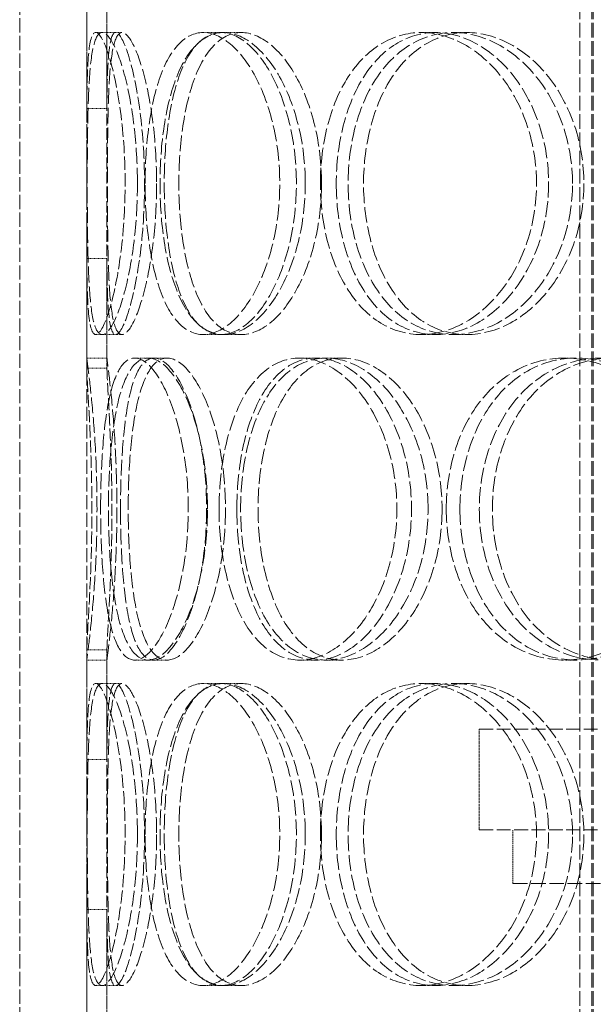
# Model space of a CAD drawing. Units: millimetres. Extents: x -67910 to -63814, y 64200 to 69824.
# Drawn here: x -66030 to -65944, y 68092 to 68238 of the extents above; entities that cross this region are included whole.
import ezdxf

# ---------------------------------------------------------------- set-up
doc = ezdxf.new("R2010")
doc.units = ezdxf.units.MM
doc.linetypes.add('DASHED', pattern=[0.2068, 0.1655, -0.0413])
doc.layers.add('Skrytá (ISO)', color=1, linetype='DASHED', lineweight=18)

msp = doc.modelspace()

# ---------------------------------------------------------------- linework, layer by layer
at = {"layer": 'Skrytá (ISO)', "ltscale": 12.725237}
for p, q in [((-66029.57, 68025.94), (-66029.57, 68625.94)), ((-66019.57, 68025.94), (-66019.57, 68625.94))]:
    msp.add_line(p, q, dxfattribs=at)
at = {"layer": 'Skrytá (ISO)', "ltscale": 13.16355}
for p, q in [((-65946.07, 68017.94), (-65946.07, 68605.94)), ((-65944.27, 68017.94), (-65944.27, 68605.94)), ((-65944.07, 68017.94), (-65944.07, 68605.94))]:
    msp.add_line(p, q, dxfattribs=at)
at = {"layer": 'Skrytá (ISO)', "ltscale": 2.592359}
for p, q in [((-66019.57, 68225.11), (-66019.57, 68241.45)), ((-66016.57, 68241.45), (-66016.57, 68225.11)), ((-66019.57, 68186.44), (-66019.57, 68202.78)), ((-66016.57, 68202.78), (-66016.57, 68186.44)), ((-66019.57, 68128.11), (-66019.57, 68144.45)), ((-66016.57, 68144.45), (-66016.57, 68128.11)), ((-66019.57, 68089.44), (-66019.57, 68105.78)), ((-66016.57, 68105.78), (-66016.57, 68089.44))]:
    msp.add_line(p, q, dxfattribs=at)
at = {"layer": 'Skrytá (ISO)', "ltscale": 10.477201}
for p, q in [((-66019.57, 68239.94), (-66019.57, 68187.94)), ((-66016.57, 68187.94), (-66016.57, 68239.94)), ((-66019.57, 68142.94), (-66019.57, 68090.94)), ((-66016.57, 68090.94), (-66016.57, 68142.94))]:
    msp.add_line(p, q, dxfattribs=at)
at = {"layer": 'Skrytá (ISO)', "ltscale": 0.15357}
for p, q in [((-66018.24, 68236.44), (-66017.28, 68236.44)), ((-66017.28, 68191.44), (-66018.24, 68191.44)), ((-66018.24, 68139.44), (-66017.28, 68139.44)), ((-66017.28, 68094.44), (-66018.24, 68094.44))]:
    msp.add_line(p, q, dxfattribs=at)
at = {"layer": 'Skrytá (ISO)', "ltscale": 0.475844}
for p, q in [((-66017.28, 68236.44), (-66014.32, 68236.44)), ((-66002.22, 68236.44), (-65999.53, 68236.44)), ((-65999.18, 68236.44), (-65996.54, 68236.44)), ((-65969.72, 68236.44), (-65967.61, 68236.44)), ((-65964.93, 68236.44), (-65962.91, 68236.44)), ((-66014.32, 68191.44), (-66017.28, 68191.44)), ((-65999.53, 68191.44), (-66002.22, 68191.44)), ((-65996.54, 68191.44), (-65999.18, 68191.44)), ((-65967.61, 68191.44), (-65969.72, 68191.44)), ((-65962.91, 68191.44), (-65964.93, 68191.44)), ((-66016.57, 68187.94), (-66019.57, 68187.94)), ((-66010.42, 68187.94), (-66007.58, 68187.94)), ((-65987.85, 68187.94), (-65985.41, 68187.94)), ((-65983.88, 68187.94), (-65981.52, 68187.94)), ((-65948.35, 68187.94), (-65946.62, 68187.94)), ((-66019.57, 68142.94), (-66016.57, 68142.94)), ((-66007.58, 68142.94), (-66010.42, 68142.94)), ((-65985.41, 68142.94), (-65987.85, 68142.94)), ((-65981.52, 68142.94), (-65983.88, 68142.94)), ((-65946.62, 68142.94), (-65948.35, 68142.94)), ((-66017.28, 68139.44), (-66014.32, 68139.44)), ((-66002.22, 68139.44), (-65999.53, 68139.44)), ((-65999.18, 68139.44), (-65996.54, 68139.44)), ((-65969.72, 68139.44), (-65967.61, 68139.44)), ((-65964.93, 68139.44), (-65962.91, 68139.44)), ((-66014.32, 68094.44), (-66017.28, 68094.44)), ((-65999.53, 68094.44), (-66002.22, 68094.44)), ((-65996.54, 68094.44), (-65999.18, 68094.44)), ((-65967.61, 68094.44), (-65969.72, 68094.44)), ((-65962.91, 68094.44), (-65964.93, 68094.44))]:
    msp.add_line(p, q, dxfattribs=at)
at = {"layer": 'Skrytá (ISO)', "ltscale": 0.336147}
for p, q in [((-66012.44, 68187.94), (-66010.42, 68187.94)), ((-66010.42, 68142.94), (-66012.44, 68142.94))]:
    msp.add_line(p, q, dxfattribs=at)
at = {"layer": 'Skrytá (ISO)', "ltscale": 12.544458}
for p, q in [((-65961.07, 68132.64), (-65743.07, 68132.64)), ((-65961.07, 68117.64), (-65743.07, 68117.64))]:
    msp.add_line(p, q, dxfattribs=at)
at = {"layer": 'Skrytá (ISO)', "ltscale": 2.379619}
msp.add_line((-65961.07, 68117.64), (-65961.07, 68132.64), dxfattribs=at)
at = {"layer": 'Skrytá (ISO)', "ltscale": 1.269084}
msp.add_line((-65956.07, 68109.64), (-65956.07, 68117.64), dxfattribs=at)
at = {"layer": 'Skrytá (ISO)', "ltscale": 13.165927}
msp.add_line((-65956.07, 68109.64), (-65748.07, 68109.64), dxfattribs=at)
at = {"layer": 'Skrytá (ISO)', "ltscale": 11.949786}
for points in [[(-66019.57, 68202.78), (-66019.56, 68201.5), (-66019.55, 68200.29), (-66019.46, 68196.24), (-66019.32, 68193.98), (-66018.71, 68191.41), (-66018.24, 68191.11), (-66017.08, 68192.54), (-66016.38, 68194.27), (-66015.11, 68199.32), (-66014.54, 68202.63), (-66013.87, 68209.97), (-66013.77, 68213.98), (-66014.12, 68221.66), (-66014.56, 68225.32), (-66015.71, 68231.32), (-66016.41, 68233.65), (-66017.69, 68236.38), (-66018.25, 68236.78), (-66019.07, 68235.52), (-66019.31, 68233.87), (-66019.52, 68229.67), (-66019.56, 68227.51), (-66019.57, 68225.11)], [(-66019.57, 68105.78), (-66019.56, 68104.5), (-66019.55, 68103.29), (-66019.46, 68099.24), (-66019.32, 68096.98), (-66018.71, 68094.41), (-66018.24, 68094.11), (-66017.08, 68095.54), (-66016.38, 68097.27), (-66015.11, 68102.32), (-66014.54, 68105.63), (-66013.87, 68112.97), (-66013.77, 68116.98), (-66014.12, 68124.66), (-66014.56, 68128.32), (-66015.71, 68134.32), (-66016.41, 68136.65), (-66017.69, 68139.38), (-66018.25, 68139.78), (-66019.07, 68138.52), (-66019.31, 68136.87), (-66019.52, 68132.67), (-66019.56, 68130.51), (-66019.57, 68128.11)]]:
    msp.add_open_spline(points, degree=3, knots=[-0.9729541, -0.9729541, -0.9729541, -0.9729541, -0.9375, -0.9375, -0.84375, -0.84375, -0.75, -0.75, -0.65625, -0.65625, -0.5625, -0.5625, -0.46875, -0.46875, -0.375, -0.375, -0.28125, -0.28125, -0.1875, -0.1875, -0.09375, -0.09375, -0.0270459, -0.0270459, -0.0270459, -0.0270459], dxfattribs=at)
at = {"layer": 'Skrytá (ISO)', "ltscale": 14.305923}
for points in [[(-66012.03, 68213.94), (-66012.03, 68211), (-66012.2, 68208.05), (-66012.86, 68202.61), (-66013.33, 68200.12), (-66014.42, 68195.95), (-66015.03, 68194.28), (-66016.21, 68192.03), (-66016.79, 68191.44), (-66017.77, 68191.44), (-66018.18, 68192.03), (-66018.8, 68194.28), (-66019.02, 68195.95), (-66019.31, 68200.12), (-66019.39, 68202.61), (-66019.48, 68208.05), (-66019.5, 68211), (-66019.5, 68216.89), (-66019.48, 68219.83), (-66019.39, 68225.27), (-66019.31, 68227.77), (-66019.02, 68231.94), (-66018.8, 68233.6), (-66018.18, 68235.86), (-66017.77, 68236.44), (-66016.79, 68236.44), (-66016.21, 68235.86), (-66015.03, 68233.6), (-66014.42, 68231.94), (-66013.33, 68227.77), (-66012.86, 68225.27), (-66012.2, 68219.83), (-66012.03, 68216.89), (-66012.03, 68213.94)], [(-66010.88, 68213.94), (-66010.88, 68211), (-66010.69, 68208.05), (-66009.94, 68202.61), (-66009.38, 68200.12), (-66007.89, 68195.95), (-66006.96, 68194.28), (-66004.78, 68192.03), (-66003.54, 68191.44), (-66000.9, 68191.44), (-65999.51, 68192.03), (-65996.83, 68194.28), (-65995.53, 68195.95), (-65993.32, 68200.12), (-65992.4, 68202.61), (-65991.14, 68208.05), (-65990.81, 68211), (-65990.81, 68216.89), (-65991.14, 68219.83), (-65992.4, 68225.27), (-65993.32, 68227.77), (-65995.53, 68231.94), (-65996.83, 68233.6), (-65999.51, 68235.86), (-66000.9, 68236.44), (-66003.54, 68236.44), (-66004.78, 68235.86), (-66006.96, 68233.6), (-66007.89, 68231.94), (-66009.38, 68227.77), (-66009.94, 68225.27), (-66010.69, 68219.83), (-66010.88, 68216.89), (-66010.88, 68213.94)], [(-65987, 68213.94), (-65987, 68211), (-65987.36, 68208.05), (-65988.69, 68202.61), (-65989.66, 68200.12), (-65992.01, 68195.95), (-65993.39, 68194.28), (-65996.26, 68192.03), (-65997.76, 68191.44), (-66000.6, 68191.44), (-66001.95, 68192.03), (-66004.32, 68194.28), (-66005.35, 68195.95), (-66006.99, 68200.12), (-66007.62, 68202.61), (-66008.45, 68208.05), (-66008.65, 68211), (-66008.65, 68216.89), (-66008.45, 68219.83), (-66007.62, 68225.27), (-66006.99, 68227.77), (-66005.35, 68231.94), (-66004.32, 68233.6), (-66001.95, 68235.86), (-66000.6, 68236.44), (-65997.76, 68236.44), (-65996.26, 68235.86), (-65993.39, 68233.6), (-65992.01, 68231.94), (-65989.66, 68227.77), (-65988.69, 68225.27), (-65987.36, 68219.83), (-65987, 68216.89), (-65987, 68213.94)], [(-65984.75, 68213.94), (-65984.75, 68211), (-65984.4, 68208.05), (-65982.99, 68202.61), (-65981.94, 68200.12), (-65979.24, 68195.95), (-65977.6, 68194.28), (-65973.89, 68192.03), (-65971.84, 68191.44), (-65967.61, 68191.44), (-65965.43, 68192.03), (-65961.33, 68194.28), (-65959.4, 68195.95), (-65956.14, 68200.12), (-65954.81, 68202.61), (-65953.01, 68208.05), (-65952.53, 68211), (-65952.53, 68216.89), (-65953.01, 68219.83), (-65954.81, 68225.27), (-65956.14, 68227.77), (-65959.4, 68231.94), (-65961.33, 68233.6), (-65965.43, 68235.86), (-65967.61, 68236.44), (-65971.84, 68236.44), (-65973.89, 68235.86), (-65977.6, 68233.6), (-65979.24, 68231.94), (-65981.94, 68227.77), (-65982.99, 68225.27), (-65984.4, 68219.83), (-65984.75, 68216.89), (-65984.75, 68213.94)], [(-65947.17, 68213.94), (-65947.17, 68211), (-65947.66, 68208.05), (-65949.52, 68202.61), (-65950.89, 68200.12), (-65954.25, 68195.95), (-65956.24, 68194.28), (-65960.49, 68192.03), (-65962.74, 68191.44), (-65967.13, 68191.44), (-65969.27, 68192.03), (-65973.13, 68194.28), (-65974.85, 68195.95), (-65977.67, 68200.12), (-65978.77, 68202.61), (-65980.25, 68208.05), (-65980.62, 68211), (-65980.62, 68216.89), (-65980.25, 68219.83), (-65978.77, 68225.27), (-65977.67, 68227.77), (-65974.85, 68231.94), (-65973.13, 68233.6), (-65969.27, 68235.86), (-65967.13, 68236.44), (-65962.74, 68236.44), (-65960.49, 68235.86), (-65956.24, 68233.6), (-65954.25, 68231.94), (-65950.89, 68227.77), (-65949.52, 68225.27), (-65947.66, 68219.83), (-65947.17, 68216.89), (-65947.17, 68213.94)], [(-66017.51, 68165.44), (-66017.51, 68162.5), (-66017.42, 68159.55), (-66017.04, 68154.11), (-66016.75, 68151.62), (-66015.92, 68147.45), (-66015.39, 68145.78), (-66014.08, 68143.53), (-66013.3, 68142.94), (-66011.59, 68142.94), (-66010.65, 68143.53), (-66008.79, 68145.78), (-66007.88, 68147.45), (-66006.29, 68151.62), (-66005.61, 68154.11), (-66004.69, 68159.55), (-66004.44, 68162.5), (-66004.44, 68168.39), (-66004.69, 68171.33), (-66005.61, 68176.77), (-66006.29, 68179.27), (-66007.88, 68183.44), (-66008.79, 68185.1), (-66010.65, 68187.36), (-66011.59, 68187.94), (-66013.3, 68187.94), (-66014.08, 68187.36), (-66015.39, 68185.1), (-66015.92, 68183.44), (-66016.75, 68179.27), (-66017.04, 68176.77), (-66017.42, 68171.33), (-66017.51, 68168.39), (-66017.51, 68165.44)], [(-66001.58, 68165.44), (-66001.58, 68162.5), (-66001.85, 68159.55), (-66002.85, 68154.11), (-66003.59, 68151.62), (-66005.33, 68147.45), (-66006.34, 68145.78), (-66008.4, 68143.53), (-66009.45, 68142.94), (-66011.38, 68142.94), (-66012.27, 68143.53), (-66013.79, 68145.78), (-66014.42, 68147.45), (-66015.41, 68151.62), (-66015.76, 68154.11), (-66016.23, 68159.55), (-66016.35, 68162.5), (-66016.35, 68168.39), (-66016.23, 68171.33), (-66015.76, 68176.77), (-66015.41, 68179.27), (-66014.42, 68183.44), (-66013.79, 68185.1), (-66012.27, 68187.36), (-66011.38, 68187.94), (-66009.45, 68187.94), (-66008.4, 68187.36), (-66006.34, 68185.1), (-66005.33, 68183.44), (-66003.59, 68179.27), (-66002.85, 68176.77), (-66001.85, 68171.33), (-66001.58, 68168.39), (-66001.58, 68165.44)], [(-65999.86, 68165.44), (-65999.86, 68162.5), (-65999.58, 68159.55), (-65998.49, 68154.11), (-65997.67, 68151.62), (-65995.55, 68147.45), (-65994.24, 68145.78), (-65991.26, 68143.53), (-65989.59, 68142.94), (-65986.11, 68142.94), (-65984.3, 68143.53), (-65980.86, 68145.78), (-65979.22, 68147.45), (-65976.45, 68151.62), (-65975.31, 68154.11), (-65973.76, 68159.55), (-65973.35, 68162.5), (-65973.35, 68168.39), (-65973.76, 68171.33), (-65975.31, 68176.77), (-65976.45, 68179.27), (-65979.22, 68183.44), (-65980.86, 68185.1), (-65984.3, 68187.36), (-65986.11, 68187.94), (-65989.59, 68187.94), (-65991.26, 68187.36), (-65994.24, 68185.1), (-65995.55, 68183.44), (-65997.67, 68179.27), (-65998.49, 68176.77), (-65999.58, 68171.33), (-65999.86, 68168.39), (-65999.86, 68165.44)], [(-65968.7, 68165.44), (-65968.7, 68162.5), (-65969.13, 68159.55), (-65970.74, 68154.11), (-65971.93, 68151.62), (-65974.83, 68147.45), (-65976.54, 68145.78), (-65980.14, 68143.53), (-65982.04, 68142.94), (-65985.71, 68142.94), (-65987.48, 68143.53), (-65990.64, 68145.78), (-65992.03, 68147.45), (-65994.3, 68151.62), (-65995.17, 68154.11), (-65996.34, 68159.55), (-65996.64, 68162.5), (-65996.64, 68168.39), (-65996.34, 68171.33), (-65995.17, 68176.77), (-65994.3, 68179.27), (-65992.03, 68183.44), (-65990.64, 68185.1), (-65987.48, 68187.36), (-65985.71, 68187.94), (-65982.04, 68187.94), (-65980.14, 68187.36), (-65976.54, 68185.1), (-65974.83, 68183.44), (-65971.93, 68179.27), (-65970.74, 68176.77), (-65969.13, 68171.33), (-65968.7, 68168.39), (-65968.7, 68165.44)], [(-65965.99, 68165.44), (-65965.99, 68162.5), (-65965.55, 68159.55), (-65963.87, 68154.11), (-65962.62, 68151.62), (-65959.43, 68147.45), (-65957.49, 68145.78), (-65953.16, 68143.53), (-65950.78, 68142.94), (-65945.91, 68142.94), (-65943.44, 68143.53), (-65938.79, 68145.78), (-65936.62, 68147.45), (-65932.96, 68151.62), (-65931.48, 68154.11), (-65929.47, 68159.55), (-65928.94, 68162.5), (-65928.94, 68168.39), (-65929.47, 68171.33), (-65931.48, 68176.77), (-65932.96, 68179.27), (-65936.62, 68183.44), (-65938.79, 68185.1), (-65943.44, 68187.36), (-65945.91, 68187.94), (-65950.78, 68187.94), (-65953.16, 68187.36), (-65957.49, 68185.1), (-65959.43, 68183.44), (-65962.62, 68179.27), (-65963.87, 68176.77), (-65965.55, 68171.33), (-65965.99, 68168.39), (-65965.99, 68165.44)], [(-65923.02, 68165.44), (-65923.02, 68162.5), (-65923.56, 68159.55), (-65925.61, 68154.11), (-65927.12, 68151.62), (-65930.85, 68147.45), (-65933.07, 68145.78), (-65937.83, 68143.53), (-65940.37, 68142.94), (-65945.37, 68142.94), (-65947.82, 68143.53), (-65952.27, 68145.78), (-65954.28, 68147.45), (-65957.57, 68151.62), (-65958.87, 68154.11), (-65960.61, 68159.55), (-65961.06, 68162.5), (-65961.06, 68168.39), (-65960.61, 68171.33), (-65958.87, 68176.77), (-65957.57, 68179.27), (-65954.28, 68183.44), (-65952.27, 68185.1), (-65947.82, 68187.36), (-65945.37, 68187.94), (-65940.37, 68187.94), (-65937.83, 68187.36), (-65933.07, 68185.1), (-65930.85, 68183.44), (-65927.12, 68179.27), (-65925.61, 68176.77), (-65923.56, 68171.33), (-65923.02, 68168.39), (-65923.02, 68165.44)], [(-66012.03, 68116.94), (-66012.03, 68114), (-66012.2, 68111.05), (-66012.86, 68105.61), (-66013.33, 68103.12), (-66014.42, 68098.95), (-66015.03, 68097.28), (-66016.21, 68095.03), (-66016.79, 68094.44), (-66017.77, 68094.44), (-66018.18, 68095.03), (-66018.8, 68097.28), (-66019.02, 68098.95), (-66019.31, 68103.12), (-66019.39, 68105.61), (-66019.48, 68111.05), (-66019.5, 68114), (-66019.5, 68119.89), (-66019.48, 68122.83), (-66019.39, 68128.27), (-66019.31, 68130.77), (-66019.02, 68134.94), (-66018.8, 68136.6), (-66018.18, 68138.86), (-66017.77, 68139.44), (-66016.79, 68139.44), (-66016.21, 68138.86), (-66015.03, 68136.6), (-66014.42, 68134.94), (-66013.33, 68130.77), (-66012.86, 68128.27), (-66012.2, 68122.83), (-66012.03, 68119.89), (-66012.03, 68116.94)], [(-66010.88, 68116.94), (-66010.88, 68114), (-66010.69, 68111.05), (-66009.94, 68105.61), (-66009.38, 68103.12), (-66007.89, 68098.95), (-66006.96, 68097.28), (-66004.78, 68095.03), (-66003.54, 68094.44), (-66000.9, 68094.44), (-65999.51, 68095.03), (-65996.83, 68097.28), (-65995.53, 68098.95), (-65993.32, 68103.12), (-65992.4, 68105.61), (-65991.14, 68111.05), (-65990.81, 68114), (-65990.81, 68119.89), (-65991.14, 68122.83), (-65992.4, 68128.27), (-65993.32, 68130.77), (-65995.53, 68134.94), (-65996.83, 68136.6), (-65999.51, 68138.86), (-66000.9, 68139.44), (-66003.54, 68139.44), (-66004.78, 68138.86), (-66006.96, 68136.6), (-66007.89, 68134.94), (-66009.38, 68130.77), (-66009.94, 68128.27), (-66010.69, 68122.83), (-66010.88, 68119.89), (-66010.88, 68116.94)], [(-65987, 68116.94), (-65987, 68114), (-65987.36, 68111.05), (-65988.69, 68105.61), (-65989.66, 68103.12), (-65992.01, 68098.95), (-65993.39, 68097.28), (-65996.26, 68095.03), (-65997.76, 68094.44), (-66000.6, 68094.44), (-66001.95, 68095.03), (-66004.32, 68097.28), (-66005.35, 68098.95), (-66006.99, 68103.12), (-66007.62, 68105.61), (-66008.45, 68111.05), (-66008.65, 68114), (-66008.65, 68119.89), (-66008.45, 68122.83), (-66007.62, 68128.27), (-66006.99, 68130.77), (-66005.35, 68134.94), (-66004.32, 68136.6), (-66001.95, 68138.86), (-66000.6, 68139.44), (-65997.76, 68139.44), (-65996.26, 68138.86), (-65993.39, 68136.6), (-65992.01, 68134.94), (-65989.66, 68130.77), (-65988.69, 68128.27), (-65987.36, 68122.83), (-65987, 68119.89), (-65987, 68116.94)], [(-65984.75, 68116.94), (-65984.75, 68114), (-65984.4, 68111.05), (-65982.99, 68105.61), (-65981.94, 68103.12), (-65979.24, 68098.95), (-65977.6, 68097.28), (-65973.89, 68095.03), (-65971.84, 68094.44), (-65967.61, 68094.44), (-65965.43, 68095.03), (-65961.33, 68097.28), (-65959.4, 68098.95), (-65956.14, 68103.12), (-65954.81, 68105.61), (-65953.01, 68111.05), (-65952.53, 68114), (-65952.53, 68119.89), (-65953.01, 68122.83), (-65954.81, 68128.27), (-65956.14, 68130.77), (-65959.4, 68134.94), (-65961.33, 68136.6), (-65965.43, 68138.86), (-65967.61, 68139.44), (-65971.84, 68139.44), (-65973.89, 68138.86), (-65977.6, 68136.6), (-65979.24, 68134.94), (-65981.94, 68130.77), (-65982.99, 68128.27), (-65984.4, 68122.83), (-65984.75, 68119.89), (-65984.75, 68116.94)], [(-65947.17, 68116.94), (-65947.17, 68114), (-65947.66, 68111.05), (-65949.52, 68105.61), (-65950.89, 68103.12), (-65954.25, 68098.95), (-65956.24, 68097.28), (-65960.49, 68095.03), (-65962.74, 68094.44), (-65967.13, 68094.44), (-65969.27, 68095.03), (-65973.13, 68097.28), (-65974.85, 68098.95), (-65977.67, 68103.12), (-65978.77, 68105.61), (-65980.25, 68111.05), (-65980.62, 68114), (-65980.62, 68119.89), (-65980.25, 68122.83), (-65978.77, 68128.27), (-65977.67, 68130.77), (-65974.85, 68134.94), (-65973.13, 68136.6), (-65969.27, 68138.86), (-65967.13, 68139.44), (-65962.74, 68139.44), (-65960.49, 68138.86), (-65956.24, 68136.6), (-65954.25, 68134.94), (-65950.89, 68130.77), (-65949.52, 68128.27), (-65947.66, 68122.83), (-65947.17, 68119.89), (-65947.17, 68116.94)]]:
    msp.add_open_spline(points, degree=3, knots=[-1, -1, -1, -1, -0.9375, -0.9375, -0.875, -0.875, -0.8125, -0.8125, -0.75, -0.75, -0.6875, -0.6875, -0.625, -0.625, -0.5625, -0.5625, -0.5, -0.5, -0.4375, -0.4375, -0.375, -0.375, -0.3125, -0.3125, -0.25, -0.25, -0.1875, -0.1875, -0.125, -0.125, -0.0625, -0.0625, 0, 0, 0, 0], dxfattribs=at)
at = {"layer": 'Skrytá (ISO)', "ltscale": 11.824721}
for points in [[(-66016.57, 68225.11), (-66016.56, 68227.51), (-66016.52, 68229.67), (-66016.31, 68233.87), (-66016.07, 68235.52), (-66015.28, 68236.78), (-66014.72, 68236.38), (-66013.47, 68233.65), (-66012.78, 68231.32), (-66011.65, 68225.32), (-66011.22, 68221.66), (-66010.88, 68213.98), (-66010.97, 68209.97), (-66011.63, 68202.63), (-66012.19, 68199.32), (-66013.44, 68194.27), (-66014.12, 68192.54), (-66015.27, 68191.11), (-66015.73, 68191.41), (-66016.32, 68193.98), (-66016.47, 68196.24), (-66016.55, 68200.29), (-66016.56, 68201.5), (-66016.57, 68202.78)], [(-66016.57, 68128.11), (-66016.56, 68130.51), (-66016.52, 68132.67), (-66016.31, 68136.87), (-66016.07, 68138.52), (-66015.28, 68139.78), (-66014.72, 68139.38), (-66013.47, 68136.65), (-66012.78, 68134.32), (-66011.65, 68128.32), (-66011.22, 68124.66), (-66010.88, 68116.98), (-66010.97, 68112.97), (-66011.63, 68105.63), (-66012.19, 68102.32), (-66013.44, 68097.27), (-66014.12, 68095.54), (-66015.27, 68094.11), (-66015.73, 68094.41), (-66016.32, 68096.98), (-66016.47, 68099.24), (-66016.55, 68103.29), (-66016.56, 68104.5), (-66016.57, 68105.78)]]:
    msp.add_open_spline(points, degree=3, knots=[0.0270459, 0.0270459, 0.0270459, 0.0270459, 0.09375, 0.09375, 0.1875, 0.1875, 0.28125, 0.28125, 0.375, 0.375, 0.46875, 0.46875, 0.5625, 0.5625, 0.65625, 0.65625, 0.75, 0.75, 0.84375, 0.84375, 0.9375, 0.9375, 0.9729541, 0.9729541, 0.9729541, 0.9729541], dxfattribs=at)
at = {"layer": 'Skrytá (ISO)', "ltscale": 14.177235}
for points in [[(-66009.16, 68213.94), (-66009.16, 68216.89), (-66009.34, 68219.83), (-66009.98, 68225.27), (-66010.44, 68227.77), (-66011.51, 68231.94), (-66012.11, 68233.6), (-66013.27, 68235.86), (-66013.84, 68236.44), (-66014.8, 68236.44), (-66015.2, 68235.86), (-66015.81, 68233.6), (-66016.03, 68231.94), (-66016.32, 68227.77), (-66016.39, 68225.27), (-66016.48, 68219.83), (-66016.5, 68216.89), (-66016.5, 68211), (-66016.48, 68208.05), (-66016.39, 68202.61), (-66016.32, 68200.12), (-66016.03, 68195.95), (-66015.81, 68194.28), (-66015.2, 68192.03), (-66014.8, 68191.44), (-66013.84, 68191.44), (-66013.27, 68192.03), (-66012.11, 68194.28), (-66011.51, 68195.95), (-66010.44, 68200.12), (-66009.98, 68202.61), (-66009.34, 68208.05), (-66009.16, 68211), (-66009.16, 68213.94)], [(-66008.03, 68213.94), (-66008.03, 68216.89), (-66007.85, 68219.83), (-66007.12, 68225.27), (-66006.57, 68227.77), (-66005.1, 68231.94), (-66004.18, 68233.6), (-66002.04, 68235.86), (-66000.82, 68236.44), (-65998.24, 68236.44), (-65996.87, 68235.86), (-65994.23, 68233.6), (-65992.96, 68231.94), (-65990.79, 68227.77), (-65989.89, 68225.27), (-65988.65, 68219.83), (-65988.33, 68216.89), (-65988.33, 68211), (-65988.65, 68208.05), (-65989.89, 68202.61), (-65990.79, 68200.12), (-65992.96, 68195.95), (-65994.23, 68194.28), (-65996.87, 68192.03), (-65998.24, 68191.44), (-66000.82, 68191.44), (-66002.04, 68192.03), (-66004.18, 68194.28), (-66005.1, 68195.95), (-66006.57, 68200.12), (-66007.12, 68202.61), (-66007.85, 68208.05), (-66008.03, 68211), (-66008.03, 68213.94)], [(-65984.59, 68213.94), (-65984.59, 68216.89), (-65984.93, 68219.83), (-65986.24, 68225.27), (-65987.2, 68227.77), (-65989.51, 68231.94), (-65990.86, 68233.6), (-65993.68, 68235.86), (-65995.15, 68236.44), (-65997.94, 68236.44), (-65999.26, 68235.86), (-66001.59, 68233.6), (-66002.6, 68231.94), (-66004.22, 68227.77), (-66004.83, 68225.27), (-66005.65, 68219.83), (-66005.85, 68216.89), (-66005.85, 68211), (-66005.65, 68208.05), (-66004.83, 68202.61), (-66004.22, 68200.12), (-66002.6, 68195.95), (-66001.59, 68194.28), (-65999.26, 68192.03), (-65997.94, 68191.44), (-65995.15, 68191.44), (-65993.68, 68192.03), (-65990.86, 68194.28), (-65989.51, 68195.95), (-65987.2, 68200.12), (-65986.24, 68202.61), (-65984.93, 68208.05), (-65984.59, 68211), (-65984.59, 68213.94)], [(-65982.38, 68213.94), (-65982.38, 68216.89), (-65982.03, 68219.83), (-65980.64, 68225.27), (-65979.61, 68227.77), (-65976.97, 68231.94), (-65975.35, 68233.6), (-65971.71, 68235.86), (-65969.69, 68236.44), (-65965.54, 68236.44), (-65963.4, 68235.86), (-65959.37, 68233.6), (-65957.48, 68231.94), (-65954.28, 68227.77), (-65952.97, 68225.27), (-65951.2, 68219.83), (-65950.73, 68216.89), (-65950.73, 68211), (-65951.2, 68208.05), (-65952.97, 68202.61), (-65954.28, 68200.12), (-65957.48, 68195.95), (-65959.37, 68194.28), (-65963.4, 68192.03), (-65965.54, 68191.44), (-65969.69, 68191.44), (-65971.71, 68192.03), (-65975.35, 68194.28), (-65976.97, 68195.95), (-65979.61, 68200.12), (-65980.64, 68202.61), (-65982.03, 68208.05), (-65982.38, 68211), (-65982.38, 68213.94)], [(-65945.47, 68213.94), (-65945.47, 68216.89), (-65945.95, 68219.83), (-65947.78, 68225.27), (-65949.12, 68227.77), (-65952.42, 68231.94), (-65954.38, 68233.6), (-65958.55, 68235.86), (-65960.76, 68236.44), (-65965.07, 68236.44), (-65967.17, 68235.86), (-65970.96, 68233.6), (-65972.65, 68231.94), (-65975.42, 68227.77), (-65976.5, 68225.27), (-65977.95, 68219.83), (-65978.32, 68216.89), (-65978.32, 68211), (-65977.95, 68208.05), (-65976.5, 68202.61), (-65975.42, 68200.12), (-65972.65, 68195.95), (-65970.96, 68194.28), (-65967.17, 68192.03), (-65965.07, 68191.44), (-65960.76, 68191.44), (-65958.55, 68192.03), (-65954.38, 68194.28), (-65952.42, 68195.95), (-65949.12, 68200.12), (-65947.78, 68202.61), (-65945.95, 68208.05), (-65945.47, 68211), (-65945.47, 68213.94)], [(-66014.54, 68165.44), (-66014.54, 68168.39), (-66014.46, 68171.33), (-66014.08, 68176.77), (-66013.8, 68179.27), (-66012.99, 68183.44), (-66012.47, 68185.1), (-66011.18, 68187.36), (-66010.41, 68187.94), (-66008.73, 68187.94), (-66007.81, 68187.36), (-66005.99, 68185.1), (-66005.09, 68183.44), (-66003.52, 68179.27), (-66002.86, 68176.77), (-66001.95, 68171.33), (-66001.71, 68168.39), (-66001.71, 68162.5), (-66001.95, 68159.55), (-66002.86, 68154.11), (-66003.52, 68151.62), (-66005.09, 68147.45), (-66005.99, 68145.78), (-66007.81, 68143.53), (-66008.73, 68142.94), (-66010.41, 68142.94), (-66011.18, 68143.53), (-66012.47, 68145.78), (-66012.99, 68147.45), (-66013.8, 68151.62), (-66014.08, 68154.11), (-66014.46, 68159.55), (-66014.54, 68162.5), (-66014.54, 68165.44)], [(-65998.9, 68165.44), (-65998.9, 68168.39), (-65999.17, 68171.33), (-66000.15, 68176.77), (-66000.87, 68179.27), (-66002.59, 68183.44), (-66003.58, 68185.1), (-66005.6, 68187.36), (-66006.63, 68187.94), (-66008.53, 68187.94), (-66009.41, 68187.36), (-66010.9, 68185.1), (-66011.52, 68183.44), (-66012.48, 68179.27), (-66012.83, 68176.77), (-66013.29, 68171.33), (-66013.4, 68168.39), (-66013.4, 68162.5), (-66013.29, 68159.55), (-66012.83, 68154.11), (-66012.48, 68151.62), (-66011.52, 68147.45), (-66010.9, 68145.78), (-66009.41, 68143.53), (-66008.53, 68142.94), (-66006.63, 68142.94), (-66005.6, 68143.53), (-66003.58, 68145.78), (-66002.59, 68147.45), (-66000.87, 68151.62), (-66000.15, 68154.11), (-65999.17, 68159.55), (-65998.9, 68162.5), (-65998.9, 68165.44)], [(-65997.21, 68165.44), (-65997.21, 68168.39), (-65996.94, 68171.33), (-65995.87, 68176.77), (-65995.06, 68179.27), (-65992.98, 68183.44), (-65991.69, 68185.1), (-65988.77, 68187.36), (-65987.12, 68187.94), (-65983.71, 68187.94), (-65981.93, 68187.36), (-65978.55, 68185.1), (-65976.95, 68183.44), (-65974.22, 68179.27), (-65973.1, 68176.77), (-65971.58, 68171.33), (-65971.17, 68168.39), (-65971.17, 68162.5), (-65971.58, 68159.55), (-65973.1, 68154.11), (-65974.22, 68151.62), (-65976.95, 68147.45), (-65978.55, 68145.78), (-65981.93, 68143.53), (-65983.71, 68142.94), (-65987.12, 68142.94), (-65988.77, 68143.53), (-65991.69, 68145.78), (-65992.98, 68147.45), (-65995.06, 68151.62), (-65995.87, 68154.11), (-65996.94, 68159.55), (-65997.21, 68162.5), (-65997.21, 68165.44)], [(-65966.61, 68165.44), (-65966.61, 68168.39), (-65967.03, 68171.33), (-65968.62, 68176.77), (-65969.78, 68179.27), (-65972.63, 68183.44), (-65974.31, 68185.1), (-65977.85, 68187.36), (-65979.72, 68187.94), (-65983.32, 68187.94), (-65985.05, 68187.36), (-65988.16, 68185.1), (-65989.52, 68183.44), (-65991.75, 68179.27), (-65992.61, 68176.77), (-65993.76, 68171.33), (-65994.05, 68168.39), (-65994.05, 68162.5), (-65993.76, 68159.55), (-65992.61, 68154.11), (-65991.75, 68151.62), (-65989.52, 68147.45), (-65988.16, 68145.78), (-65985.05, 68143.53), (-65983.32, 68142.94), (-65979.72, 68142.94), (-65977.85, 68143.53), (-65974.31, 68145.78), (-65972.63, 68147.45), (-65969.78, 68151.62), (-65968.62, 68154.11), (-65967.03, 68159.55), (-65966.61, 68162.5), (-65966.61, 68165.44)], [(-65963.95, 68165.44), (-65963.95, 68168.39), (-65963.52, 68171.33), (-65961.87, 68176.77), (-65960.64, 68179.27), (-65957.5, 68183.44), (-65955.6, 68185.1), (-65951.35, 68187.36), (-65949.01, 68187.94), (-65944.23, 68187.94), (-65941.8, 68187.36), (-65937.23, 68185.1), (-65935.1, 68183.44), (-65931.51, 68179.27), (-65930.06, 68176.77), (-65928.08, 68171.33), (-65927.57, 68168.39), (-65927.57, 68162.5), (-65928.08, 68159.55), (-65930.06, 68154.11), (-65931.51, 68151.62), (-65935.1, 68147.45), (-65937.23, 68145.78), (-65941.8, 68143.53), (-65944.23, 68142.94), (-65949.01, 68142.94), (-65951.35, 68143.53), (-65955.6, 68145.78), (-65957.5, 68147.45), (-65960.64, 68151.62), (-65961.87, 68154.11), (-65963.52, 68159.55), (-65963.95, 68162.5), (-65963.95, 68165.44)], [(-65921.75, 68165.44), (-65921.75, 68168.39), (-65922.28, 68171.33), (-65924.29, 68176.77), (-65925.77, 68179.27), (-65929.44, 68183.44), (-65931.62, 68185.1), (-65936.3, 68187.36), (-65938.79, 68187.94), (-65943.7, 68187.94), (-65946.11, 68187.36), (-65950.48, 68185.1), (-65952.45, 68183.44), (-65955.68, 68179.27), (-65956.96, 68176.77), (-65958.67, 68171.33), (-65959.11, 68168.39), (-65959.11, 68162.5), (-65958.67, 68159.55), (-65956.96, 68154.11), (-65955.68, 68151.62), (-65952.45, 68147.45), (-65950.48, 68145.78), (-65946.11, 68143.53), (-65943.7, 68142.94), (-65938.79, 68142.94), (-65936.3, 68143.53), (-65931.62, 68145.78), (-65929.44, 68147.45), (-65925.77, 68151.62), (-65924.29, 68154.11), (-65922.28, 68159.55), (-65921.75, 68162.5), (-65921.75, 68165.44)], [(-66009.16, 68116.94), (-66009.16, 68119.89), (-66009.34, 68122.83), (-66009.98, 68128.27), (-66010.44, 68130.77), (-66011.51, 68134.94), (-66012.11, 68136.6), (-66013.27, 68138.86), (-66013.84, 68139.44), (-66014.8, 68139.44), (-66015.2, 68138.86), (-66015.81, 68136.6), (-66016.03, 68134.94), (-66016.32, 68130.77), (-66016.39, 68128.27), (-66016.48, 68122.83), (-66016.5, 68119.89), (-66016.5, 68114), (-66016.48, 68111.05), (-66016.39, 68105.61), (-66016.32, 68103.12), (-66016.03, 68098.95), (-66015.81, 68097.28), (-66015.2, 68095.03), (-66014.8, 68094.44), (-66013.84, 68094.44), (-66013.27, 68095.03), (-66012.11, 68097.28), (-66011.51, 68098.95), (-66010.44, 68103.12), (-66009.98, 68105.61), (-66009.34, 68111.05), (-66009.16, 68114), (-66009.16, 68116.94)], [(-66008.03, 68116.94), (-66008.03, 68119.89), (-66007.85, 68122.83), (-66007.12, 68128.27), (-66006.57, 68130.77), (-66005.1, 68134.94), (-66004.18, 68136.6), (-66002.04, 68138.86), (-66000.82, 68139.44), (-65998.24, 68139.44), (-65996.87, 68138.86), (-65994.23, 68136.6), (-65992.96, 68134.94), (-65990.79, 68130.77), (-65989.89, 68128.27), (-65988.65, 68122.83), (-65988.33, 68119.89), (-65988.33, 68114), (-65988.65, 68111.05), (-65989.89, 68105.61), (-65990.79, 68103.12), (-65992.96, 68098.95), (-65994.23, 68097.28), (-65996.87, 68095.03), (-65998.24, 68094.44), (-66000.82, 68094.44), (-66002.04, 68095.03), (-66004.18, 68097.28), (-66005.1, 68098.95), (-66006.57, 68103.12), (-66007.12, 68105.61), (-66007.85, 68111.05), (-66008.03, 68114), (-66008.03, 68116.94)], [(-65984.59, 68116.94), (-65984.59, 68119.89), (-65984.93, 68122.83), (-65986.24, 68128.27), (-65987.2, 68130.77), (-65989.51, 68134.94), (-65990.86, 68136.6), (-65993.68, 68138.86), (-65995.15, 68139.44), (-65997.94, 68139.44), (-65999.26, 68138.86), (-66001.59, 68136.6), (-66002.6, 68134.94), (-66004.22, 68130.77), (-66004.83, 68128.27), (-66005.65, 68122.83), (-66005.85, 68119.89), (-66005.85, 68114), (-66005.65, 68111.05), (-66004.83, 68105.61), (-66004.22, 68103.12), (-66002.6, 68098.95), (-66001.59, 68097.28), (-65999.26, 68095.03), (-65997.94, 68094.44), (-65995.15, 68094.44), (-65993.68, 68095.03), (-65990.86, 68097.28), (-65989.51, 68098.95), (-65987.2, 68103.12), (-65986.24, 68105.61), (-65984.93, 68111.05), (-65984.59, 68114), (-65984.59, 68116.94)], [(-65982.38, 68116.94), (-65982.38, 68119.89), (-65982.03, 68122.83), (-65980.64, 68128.27), (-65979.61, 68130.77), (-65976.97, 68134.94), (-65975.35, 68136.6), (-65971.71, 68138.86), (-65969.69, 68139.44), (-65965.54, 68139.44), (-65963.4, 68138.86), (-65959.37, 68136.6), (-65957.48, 68134.94), (-65954.28, 68130.77), (-65952.97, 68128.27), (-65951.2, 68122.83), (-65950.73, 68119.89), (-65950.73, 68114), (-65951.2, 68111.05), (-65952.97, 68105.61), (-65954.28, 68103.12), (-65957.48, 68098.95), (-65959.37, 68097.28), (-65963.4, 68095.03), (-65965.54, 68094.44), (-65969.69, 68094.44), (-65971.71, 68095.03), (-65975.35, 68097.28), (-65976.97, 68098.95), (-65979.61, 68103.12), (-65980.64, 68105.61), (-65982.03, 68111.05), (-65982.38, 68114), (-65982.38, 68116.94)], [(-65945.47, 68116.94), (-65945.47, 68119.89), (-65945.95, 68122.83), (-65947.78, 68128.27), (-65949.12, 68130.77), (-65952.42, 68134.94), (-65954.38, 68136.6), (-65958.55, 68138.86), (-65960.76, 68139.44), (-65965.07, 68139.44), (-65967.17, 68138.86), (-65970.96, 68136.6), (-65972.65, 68134.94), (-65975.42, 68130.77), (-65976.5, 68128.27), (-65977.95, 68122.83), (-65978.32, 68119.89), (-65978.32, 68114), (-65977.95, 68111.05), (-65976.5, 68105.61), (-65975.42, 68103.12), (-65972.65, 68098.95), (-65970.96, 68097.28), (-65967.17, 68095.03), (-65965.07, 68094.44), (-65960.76, 68094.44), (-65958.55, 68095.03), (-65954.38, 68097.28), (-65952.42, 68098.95), (-65949.12, 68103.12), (-65947.78, 68105.61), (-65945.95, 68111.05), (-65945.47, 68114), (-65945.47, 68116.94)]]:
    msp.add_open_spline(points, degree=3, knots=[0, 0, 0, 0, 0.0625, 0.0625, 0.125, 0.125, 0.1875, 0.1875, 0.25, 0.25, 0.3125, 0.3125, 0.375, 0.375, 0.4375, 0.4375, 0.5, 0.5, 0.5625, 0.5625, 0.625, 0.625, 0.6875, 0.6875, 0.75, 0.75, 0.8125, 0.8125, 0.875, 0.875, 0.9375, 0.9375, 1, 1, 1, 1], dxfattribs=at)
at = {"layer": 'Skrytá (ISO)', "ltscale": 0.475845}
for points in [[(-66019.57, 68225.11), (-66018.57, 68225.11), (-66017.57, 68225.11), (-66016.57, 68225.11)], [(-66019.57, 68128.11), (-66018.57, 68128.11), (-66017.57, 68128.11), (-66016.57, 68128.11)]]:
    msp.add_open_spline(points, degree=3, dxfattribs=at)
at = {"layer": 'Skrytá (ISO)', "ltscale": 0.475844}
for points in [[(-66016.57, 68202.78), (-66017.57, 68202.78), (-66018.57, 68202.78), (-66019.57, 68202.78)], [(-66019.57, 68186.44), (-66018.57, 68186.44), (-66017.57, 68186.44), (-66016.57, 68186.44)], [(-66016.57, 68144.45), (-66017.57, 68144.45), (-66018.57, 68144.45), (-66019.57, 68144.45)], [(-66016.57, 68105.78), (-66017.57, 68105.78), (-66018.57, 68105.78), (-66019.57, 68105.78)]]:
    msp.add_open_spline(points, degree=3, dxfattribs=at)
at = {"layer": 'Skrytá (ISO)', "ltscale": 14.265268}
msp.add_open_spline([(-66019.57, 68187.94), (-66019.57, 68187.93), (-66019.49, 68187.33), (-66019.21, 68185.07), (-66019.01, 68183.4), (-66018.61, 68179.24), (-66018.41, 68176.75), (-66018.13, 68171.32), (-66018.05, 68168.38), (-66018.05, 68162.51), (-66018.13, 68159.57), (-66018.41, 68154.14), (-66018.61, 68151.65), (-66019.01, 68147.49), (-66019.21, 68145.82), (-66019.49, 68143.55), (-66019.57, 68142.96), (-66019.57, 68142.94)], degree=3, knots=[-1, -1, -1, -1, -0.875, -0.875, -0.75, -0.75, -0.625, -0.625, -0.5, -0.5, -0.375, -0.375, -0.25, -0.25, -0.125, -0.125, 0, 0, 0, 0], dxfattribs=at)
at = {"layer": 'Skrytá (ISO)', "ltscale": 14.137309}
msp.add_open_spline([(-66016.57, 68142.94), (-66016.57, 68142.96), (-66016.49, 68143.55), (-66016.22, 68145.82), (-66016.02, 68147.49), (-66015.63, 68151.65), (-66015.44, 68154.14), (-66015.16, 68159.57), (-66015.08, 68162.51), (-66015.08, 68168.38), (-66015.16, 68171.32), (-66015.44, 68176.75), (-66015.63, 68179.24), (-66016.02, 68183.4), (-66016.22, 68185.07), (-66016.49, 68187.33), (-66016.57, 68187.93), (-66016.57, 68187.94)], degree=3, knots=[0, 0, 0, 0, 0.125, 0.125, 0.25, 0.25, 0.375, 0.375, 0.5, 0.5, 0.625, 0.625, 0.75, 0.75, 0.875, 0.875, 1, 1, 1, 1], dxfattribs=at)
at = {"layer": 'Skrytá (ISO)', "ltscale": 10.942336}
msp.add_open_spline([(-66019.57, 68144.45), (-66019.55, 68145.12), (-66019.51, 68146.01), (-66019.38, 68148.48), (-66019.27, 68150.17), (-66019.03, 68154.96), (-66018.89, 68158.35), (-66018.78, 68165.41), (-66018.82, 68169.08), (-66019.02, 68175.87), (-66019.18, 68178.99), (-66019.44, 68183.64), (-66019.54, 68185.33), (-66019.57, 68186.44)], degree=3, knots=[-0.9731917, -0.9731917, -0.9731917, -0.9731917, -0.875, -0.875, -0.75, -0.75, -0.5625, -0.5625, -0.375, -0.375, -0.1875, -0.1875, -0.0268083, -0.0268083, -0.0268083, -0.0268083], dxfattribs=at)
at = {"layer": 'Skrytá (ISO)', "ltscale": 10.871275}
msp.add_open_spline([(-66016.57, 68186.44), (-66016.54, 68185.33), (-66016.45, 68183.64), (-66016.19, 68178.99), (-66016.03, 68175.87), (-66015.83, 68169.08), (-66015.8, 68165.41), (-66015.9, 68158.35), (-66016.04, 68154.96), (-66016.28, 68150.17), (-66016.38, 68148.48), (-66016.51, 68146.01), (-66016.55, 68145.12), (-66016.57, 68144.45)], degree=3, knots=[0.0268083, 0.0268083, 0.0268083, 0.0268083, 0.1875, 0.1875, 0.375, 0.375, 0.5625, 0.5625, 0.75, 0.75, 0.875, 0.875, 0.9731917, 0.9731917, 0.9731917, 0.9731917], dxfattribs=at)

doc.saveas('drawing.dxf')
